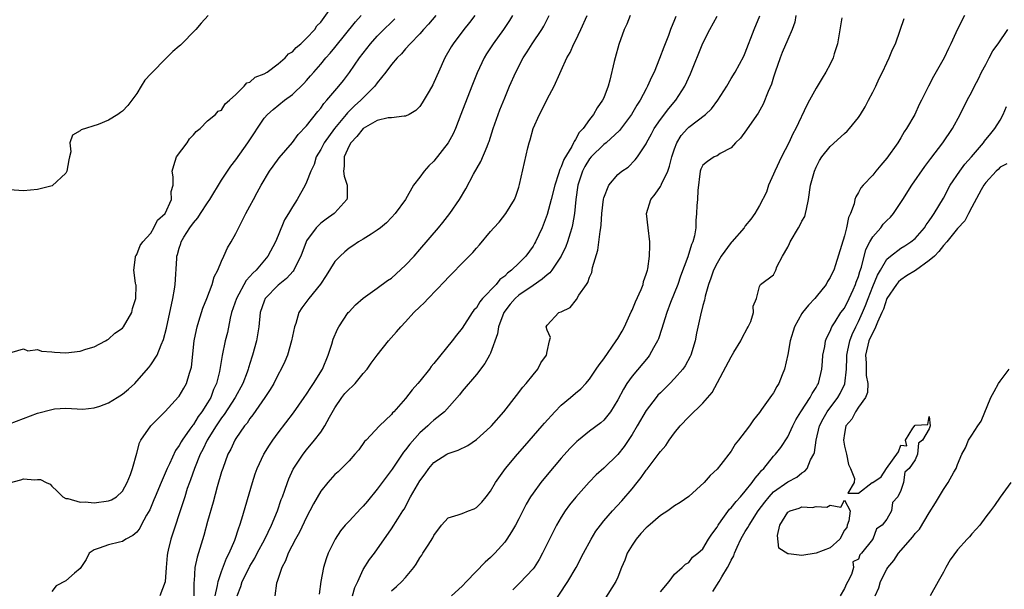
# Model space of a CAD drawing. Units: inches. Extents: x 2568000 to 2571000, y 1533000 to 1536000.
# Drawn here: x 2570074 to 2570214, y 1533774 to 1533854 of the extents above; entities that cross this region are included whole.
import ezdxf

# ---------------------------------------------------------------- set-up
doc = ezdxf.new("R2010")
doc.units = ezdxf.units.IN
doc.header["$MEASUREMENT"] = 0
doc.layers.add('LD25681533_2ft', color=93, linetype='Continuous')

msp = doc.modelspace()

# ---------------------------------------------------------------- linework, layer by layer
at = {"layer": 'LD25681533_2ft'}
for points, elevation in [([(2570073.42, 1533807.42), (2570075, 1533807.87), (2570075.61, 1533807.61), (2570077, 1533807.78), (2570077.56, 1533807.56), (2570079, 1533807.47), (2570079.4, 1533807.4), (2570081, 1533807.31), (2570083, 1533807.55), (2570083.82, 1533807.82), (2570085, 1533808.18), (2570086.59, 1533809), (2570086.82, 1533809.18), (2570087, 1533809.26), (2570087.9, 1533810.1), (2570089, 1533810.82), (2570089.15, 1533811), (2570090.31, 1533813), (2570090.42, 1533813.58), (2570090.87, 1533815), (2570090.9, 1533816.9), (2570090.88, 1533817), (2570090.83, 1533817.17), (2570090.57, 1533819), (2570090.84, 1533820.84), (2570090.83, 1533821), (2570090.9, 1533821.1), (2570091, 1533821.2), (2570091.5, 1533822.5), (2570091.84, 1533823), (2570093, 1533824.25), (2570093.44, 1533825), (2570093.93, 1533826.07), (2570095.01, 1533827), (2570095.9, 1533829), (2570095.86, 1533830.14), (2570096.17, 1533831), (2570096.17, 1533832.17), (2570096, 1533833), (2570096.23, 1533833.77), (2570096.63, 1533835), (2570098.13, 1533837), (2570098.44, 1533837.56), (2570099, 1533838.12), (2570099.4, 1533838.6), (2570099.96, 1533839), (2570101, 1533840.12), (2570102.11, 1533841), (2570102.53, 1533841.47), (2570103, 1533841.63), (2570103.5, 1533842.5), (2570104.09, 1533843), (2570105, 1533843.83), (2570106.2, 1533845), (2570106.55, 1533845.45), (2570107, 1533845.56), (2570107.75, 1533846.25), (2570109, 1533846.73), (2570109.41, 1533847), (2570111, 1533848.14), (2570111.99, 1533849), (2570112.45, 1533849.55), (2570113, 1533849.86), (2570113.54, 1533850.46), (2570114.19, 1533851), (2570115, 1533851.76), (2570116.15, 1533853), (2570116.47, 1533853.53), (2570117, 1533854.03), (2570119.15, 1533857)], 7548), ([(2570073, 1533797.31), (2570075, 1533798.05), (2570077, 1533798.82), (2570079, 1533799.34), (2570079.39, 1533799.39), (2570081, 1533799.49), (2570083.38, 1533799.38), (2570085, 1533799.55), (2570085.77, 1533799.77), (2570087, 1533800.25), (2570088.25, 1533801), (2570089, 1533801.48), (2570089.82, 1533802.18), (2570090.72, 1533803), (2570091, 1533803.3), (2570092.73, 1533805.27), (2570093, 1533805.63), (2570093.88, 1533807), (2570094.44, 1533808.44), (2570094.8, 1533809.2), (2570095.19, 1533810.81), (2570095.68, 1533813), (2570095.89, 1533814.11), (2570096.1, 1533815), (2570096.33, 1533816.33), (2570096.41, 1533817), (2570096.65, 1533820.65), (2570096.68, 1533821), (2570096.76, 1533821.24), (2570097, 1533822.12), (2570097.22, 1533822.78), (2570097.28, 1533823), (2570097.67, 1533823.67), (2570098.5, 1533825), (2570099, 1533825.7), (2570099.62, 1533826.38), (2570100, 1533827), (2570101, 1533828.52), (2570101.33, 1533829), (2570103, 1533831.72), (2570104.3, 1533833.7), (2570105, 1533834.58), (2570106.7, 1533837), (2570109, 1533840.49), (2570109.46, 1533841), (2570110.28, 1533841.72), (2570111.88, 1533843), (2570113, 1533843.84), (2570114.6, 1533845.4), (2570115, 1533845.82), (2570115.55, 1533846.45), (2570116.01, 1533847), (2570117, 1533848.12), (2570117.73, 1533849), (2570118.33, 1533849.67), (2570119, 1533850.47), (2570121.9, 1533854.1), (2570122.7, 1533855)], 7550), ([(2570101.1, 1533855), (2570100.11, 1533853.89), (2570099.37, 1533853), (2570097.2, 1533850.8), (2570097, 1533850.67), (2570096.11, 1533849.89), (2570095.21, 1533849), (2570095, 1533848.82), (2570093.22, 1533847), (2570093, 1533846.73), (2570092.13, 1533845.87), (2570091.65, 1533845), (2570091, 1533843.96), (2570089.73, 1533842.27), (2570089, 1533841.47), (2570088.7, 1533841.3), (2570088.34, 1533841), (2570087, 1533840.19), (2570085.57, 1533839.57), (2570083.15, 1533838.85), (2570083, 1533838.67), (2570081.94, 1533838.06), (2570081.57, 1533837), (2570081.7, 1533835.7), (2570081.5, 1533835), (2570081.41, 1533834.59), (2570081.14, 1533833), (2570081, 1533832.72), (2570079.06, 1533830.94), (2570077, 1533830.42), (2570075, 1533830.19), (2570073, 1533830.34)], 7546), ([(2570073, 1533788.95), (2570074.62, 1533789.38), (2570075, 1533789.51), (2570076.62, 1533789.38), (2570077, 1533789.45), (2570077.42, 1533789.42), (2570078.22, 1533789), (2570078.77, 1533788.77), (2570079, 1533788.5), (2570079.78, 1533787.78), (2570080.56, 1533787), (2570081, 1533786.74), (2570081.26, 1533786.74), (2570083, 1533786.22), (2570083.71, 1533786.29), (2570085, 1533786.15), (2570087, 1533786.4), (2570087.43, 1533786.57), (2570088.15, 1533787), (2570089, 1533787.77), (2570089.67, 1533789), (2570090.12, 1533790.12), (2570090.4, 1533791), (2570091, 1533793.17), (2570091.37, 1533794.63), (2570091.57, 1533795), (2570092.98, 1533797), (2570095, 1533799.03), (2570096.91, 1533801.09), (2570097, 1533801.22), (2570097.67, 1533802.33), (2570098.04, 1533803), (2570098.46, 1533804.46), (2570098.66, 1533805), (2570098.72, 1533805.28), (2570099.13, 1533809), (2570099.43, 1533810.57), (2570099.53, 1533811), (2570099.79, 1533811.79), (2570100.35, 1533813.65), (2570100.91, 1533815), (2570101.68, 1533817), (2570101.95, 1533818.05), (2570102.47, 1533819), (2570103, 1533820.27), (2570103.33, 1533821), (2570103.82, 1533822.18), (2570104.34, 1533823), (2570105, 1533824.18), (2570106.43, 1533827), (2570107, 1533828.05), (2570107.48, 1533829), (2570108.03, 1533829.97), (2570108.57, 1533831), (2570109.78, 1533833), (2570110.28, 1533833.72), (2570111.13, 1533834.87), (2570113, 1533837.05), (2570113.83, 1533838.17), (2570115, 1533839.4), (2570116.58, 1533841.42), (2570117, 1533841.89), (2570117.46, 1533842.54), (2570117.88, 1533843), (2570119.56, 1533845), (2570120.2, 1533845.8), (2570121.06, 1533846.94), (2570122.5, 1533849), (2570124.04, 1533851), (2570125, 1533852.06), (2570125.93, 1533853), (2570127, 1533854.06), (2570127.49, 1533854.51)], 7552), ([(2570133.27, 1533855), (2570132.24, 1533853.76), (2570131.52, 1533853), (2570131, 1533852.38), (2570129.65, 1533851), (2570129, 1533850.26), (2570128.43, 1533849.57), (2570127.82, 1533849), (2570127, 1533848.07), (2570126.22, 1533847), (2570125, 1533845.47), (2570124.66, 1533845), (2570123, 1533843.34), (2570122.68, 1533843), (2570121.78, 1533842.22), (2570120.78, 1533841.22), (2570120.61, 1533841), (2570118.95, 1533839), (2570117.51, 1533837), (2570117, 1533836.04), (2570116.38, 1533835), (2570116.06, 1533833.94), (2570115.58, 1533833), (2570115, 1533831.43), (2570114.8, 1533831), (2570113.68, 1533829), (2570113, 1533827.96), (2570112.46, 1533827), (2570111.9, 1533826.1), (2570111, 1533823.88), (2570110.6, 1533823), (2570109.55, 1533821), (2570107.86, 1533819), (2570107.41, 1533818.59), (2570107, 1533818.1), (2570106.47, 1533817.53), (2570105.09, 1533815), (2570104.41, 1533813), (2570104.2, 1533812.2), (2570103.81, 1533810.19), (2570103.51, 1533809), (2570103.06, 1533806.94), (2570102.69, 1533804.69), (2570102.29, 1533803), (2570101.87, 1533802.13), (2570101.45, 1533801), (2570101, 1533800.24), (2570100.21, 1533799), (2570099.69, 1533798.31), (2570099, 1533797.19), (2570098.91, 1533797.09), (2570098.52, 1533796.52), (2570097.42, 1533795), (2570097.26, 1533794.74), (2570097, 1533794.24), (2570096.48, 1533793.52), (2570095.62, 1533791.62), (2570095.32, 1533791), (2570094.43, 1533789), (2570093.6, 1533787), (2570093.44, 1533786.56), (2570092.84, 1533785.16), (2570092.39, 1533784.39), (2570091.64, 1533783), (2570091.43, 1533782.57), (2570091, 1533782.01), (2570090.47, 1533781.53), (2570089.44, 1533781), (2570089, 1533780.67), (2570088.58, 1533780.58), (2570087, 1533780.19), (2570085.71, 1533779.71), (2570085, 1533779.5), (2570084.28, 1533779), (2570083.86, 1533778.14), (2570083, 1533776.87), (2570082.19, 1533776.19), (2570081, 1533775.13), (2570079.6, 1533774.4), (2570079, 1533773.6)], 7554), ([(2570138.8, 1533855), (2570138.02, 1533853.98), (2570137.21, 1533853), (2570135.7, 1533851), (2570135.43, 1533850.57), (2570134.54, 1533849), (2570133.64, 1533847), (2570133, 1533845.51), (2570132.83, 1533845.17), (2570132.31, 1533844.31), (2570131.35, 1533842.65), (2570131, 1533842.12), (2570130.44, 1533841.56), (2570129.49, 1533841), (2570129, 1533840.74), (2570128.78, 1533840.78), (2570127, 1533840.54), (2570126.54, 1533840.54), (2570125, 1533840.15), (2570123, 1533839.03), (2570122.09, 1533837.91), (2570121.24, 1533837), (2570121, 1533836.55), (2570120.29, 1533835), (2570120.32, 1533833.68), (2570120.22, 1533833), (2570120.29, 1533832.29), (2570120.75, 1533831), (2570120.76, 1533829.24), (2570120.71, 1533829), (2570119, 1533827.11), (2570118.88, 1533827), (2570117.78, 1533826.22), (2570117, 1533825.64), (2570116.67, 1533825.33), (2570116.37, 1533825), (2570115, 1533823.14), (2570114.93, 1533823), (2570114.17, 1533821), (2570113.35, 1533819.35), (2570113.19, 1533819), (2570113.12, 1533818.88), (2570112.17, 1533817.83), (2570111, 1533816.9), (2570109.15, 1533815), (2570109, 1533814.64), (2570108.44, 1533813), (2570108.24, 1533811), (2570107.93, 1533809), (2570107.37, 1533807), (2570107.27, 1533806.73), (2570106.78, 1533805.22), (2570106.73, 1533805), (2570106.59, 1533804.59), (2570106, 1533803), (2570104.9, 1533801), (2570103.37, 1533798.63), (2570103, 1533798.16), (2570102.23, 1533797), (2570100.97, 1533795), (2570100.33, 1533793.67), (2570099.96, 1533793), (2570099.16, 1533791), (2570098.61, 1533789.39), (2570098.45, 1533789), (2570098.15, 1533788.15), (2570097.78, 1533787), (2570097.6, 1533786.4), (2570095.81, 1533781), (2570095.46, 1533779.46), (2570095.34, 1533779), (2570095.29, 1533778.71), (2570095.14, 1533777), (2570095.01, 1533774.99), (2570094.26, 1533773)], 7556), ([(2570144.12, 1533855), (2570143.7, 1533854.3), (2570142.84, 1533853), (2570141.35, 1533851), (2570140.43, 1533849.57), (2570140.08, 1533849), (2570139.1, 1533846.9), (2570138.34, 1533845), (2570136.82, 1533841), (2570136.04, 1533839), (2570135.72, 1533838.28), (2570135.03, 1533837), (2570133, 1533834.41), (2570132.27, 1533833.73), (2570131.61, 1533833), (2570131, 1533832.14), (2570130.1, 1533831), (2570128.98, 1533829), (2570127.51, 1533827), (2570127, 1533826.44), (2570126.3, 1533825.7), (2570125.47, 1533825), (2570125, 1533824.64), (2570124.11, 1533824.11), (2570123, 1533823.39), (2570122.36, 1533823), (2570121.55, 1533822.45), (2570121, 1533822.1), (2570120.39, 1533821.61), (2570119.73, 1533821), (2570119, 1533820.21), (2570117.76, 1533818.24), (2570116.96, 1533817.04), (2570115.31, 1533815), (2570114.34, 1533813.66), (2570113.9, 1533813), (2570113.46, 1533811.46), (2570113.3, 1533811), (2570112.89, 1533809), (2570112.29, 1533807), (2570111.91, 1533806.09), (2570111.41, 1533805), (2570111, 1533804.28), (2570110.37, 1533803), (2570109.87, 1533802.13), (2570109.11, 1533801), (2570107.42, 1533798.58), (2570107, 1533798.06), (2570106.59, 1533797.41), (2570106.23, 1533797), (2570105, 1533795.22), (2570104.86, 1533795), (2570104.28, 1533793.72), (2570103.88, 1533793), (2570103.15, 1533791), (2570103, 1533790.52), (2570102.39, 1533788.39), (2570101.79, 1533786.21), (2570101, 1533783.5), (2570100.46, 1533781.54), (2570099.53, 1533778.47), (2570099.22, 1533777), (2570099.11, 1533775.11), (2570099.08, 1533774.92), (2570099.08, 1533773)], 7558), ([(2570102.08, 1533773), (2570102.43, 1533774.43), (2570102.5, 1533775), (2570103, 1533776.45), (2570103.69, 1533778.31), (2570104.08, 1533779), (2570104.87, 1533780.87), (2570105.41, 1533782.59), (2570105.59, 1533783), (2570105.85, 1533783.85), (2570107.35, 1533789), (2570107.75, 1533790.25), (2570108.02, 1533791), (2570108.97, 1533793.03), (2570109.74, 1533794.26), (2570110.25, 1533795), (2570111, 1533796.01), (2570113.15, 1533798.85), (2570114.66, 1533801), (2570115, 1533801.5), (2570115.58, 1533802.42), (2570115.99, 1533803), (2570117.25, 1533805), (2570118.07, 1533807), (2570118.56, 1533808.56), (2570118.76, 1533809.24), (2570119.35, 1533810.65), (2570119.56, 1533811), (2570120.89, 1533813), (2570121, 1533813.14), (2570121.91, 1533814.09), (2570123, 1533815.05), (2570125, 1533816.44), (2570126.46, 1533817.54), (2570127, 1533817.89), (2570129, 1533819.71), (2570130.19, 1533821), (2570131, 1533821.92), (2570133.64, 1533825), (2570134.25, 1533825.75), (2570135.23, 1533827), (2570136.59, 1533829), (2570137.49, 1533830.51), (2570138.6, 1533832.59), (2570139.62, 1533834.38), (2570140.5, 1533836.5), (2570140.73, 1533837), (2570140.8, 1533837.2), (2570141.38, 1533839), (2570142.07, 1533841), (2570142.33, 1533841.67), (2570143, 1533843.34), (2570143.69, 1533845), (2570144.55, 1533847), (2570145.61, 1533849), (2570146.16, 1533849.83), (2570146.89, 1533851), (2570148.24, 1533853), (2570148.52, 1533853.48), (2570149.28, 1533855)], 7560), ([(2570105.17, 1533773), (2570105.7, 1533774.3), (2570105.91, 1533775), (2570106.78, 1533776.78), (2570107, 1533777.2), (2570107.68, 1533778.32), (2570108.03, 1533779), (2570109.09, 1533781), (2570110.06, 1533783), (2570110.89, 1533785), (2570111.42, 1533786.58), (2570111.59, 1533787), (2570111.94, 1533787.94), (2570112.29, 1533789), (2570112.49, 1533789.51), (2570113.13, 1533790.87), (2570114.52, 1533793), (2570115, 1533793.63), (2570116.14, 1533795), (2570117, 1533796.12), (2570117.6, 1533797), (2570118.24, 1533798.24), (2570119, 1533799.56), (2570119.97, 1533801), (2570120.43, 1533801.57), (2570121, 1533802.2), (2570121.43, 1533802.57), (2570121.85, 1533803), (2570123, 1533804.4), (2570123.57, 1533805), (2570124.15, 1533805.85), (2570125, 1533806.98), (2570126.59, 1533809), (2570127.73, 1533810.27), (2570128.32, 1533811), (2570129, 1533811.71), (2570130.18, 1533813), (2570131, 1533813.81), (2570131.61, 1533814.39), (2570132.17, 1533815), (2570134.54, 1533817.46), (2570135, 1533817.97), (2570135.52, 1533818.48), (2570137, 1533820.01), (2570138.5, 1533821.5), (2570139, 1533822.11), (2570139.43, 1533822.57), (2570141, 1533824.49), (2570141.46, 1533825), (2570142.21, 1533825.79), (2570143.17, 1533827), (2570144.37, 1533829), (2570144.55, 1533829.45), (2570145, 1533830.73), (2570145.11, 1533831.11), (2570146.27, 1533836.27), (2570146.46, 1533837), (2570146.59, 1533837.41), (2570147.02, 1533839), (2570147.92, 1533841), (2570148.3, 1533841.7), (2570149, 1533843.16), (2570150, 1533845), (2570150.8, 1533846.8), (2570151, 1533847.21), (2570151.79, 1533849), (2570152.24, 1533849.76), (2570152.79, 1533851), (2570153, 1533851.42), (2570153.75, 1533853), (2570154.63, 1533855)], 7562), ([(2570160.71, 1533855), (2570160.25, 1533853.75), (2570159.89, 1533853), (2570159.13, 1533850.87), (2570158.6, 1533849), (2570158.49, 1533848.49), (2570157.86, 1533845.86), (2570157.63, 1533845), (2570157, 1533843.36), (2570156.84, 1533843), (2570156.07, 1533841.93), (2570155.57, 1533841), (2570155, 1533840.28), (2570154.1, 1533839), (2570153.54, 1533838.46), (2570153, 1533837.45), (2570152.8, 1533837.2), (2570152.73, 1533837), (2570152.48, 1533836.48), (2570151.37, 1533834.63), (2570151, 1533833.61), (2570150.78, 1533833.22), (2570150.61, 1533832.61), (2570150.06, 1533831), (2570149.58, 1533829), (2570149, 1533826.87), (2570148.28, 1533825), (2570147.36, 1533823), (2570147.23, 1533822.77), (2570147, 1533822.39), (2570145.99, 1533821), (2570145, 1533819.99), (2570143.98, 1533819), (2570143.41, 1533818.59), (2570143, 1533818.17), (2570142.32, 1533817.68), (2570141.77, 1533817), (2570139.88, 1533815), (2570139.48, 1533814.52), (2570139, 1533813.7), (2570138.66, 1533813.34), (2570138.42, 1533813), (2570137, 1533810.83), (2570136.17, 1533809.83), (2570135.58, 1533809), (2570133, 1533805.8), (2570132.62, 1533805.38), (2570132.35, 1533805), (2570131, 1533803.33), (2570130.73, 1533803), (2570129.9, 1533802.1), (2570129, 1533800.89), (2570127.32, 1533799), (2570127.16, 1533798.84), (2570127, 1533798.61), (2570125.29, 1533797), (2570123.44, 1533795), (2570123.21, 1533794.79), (2570122.37, 1533793.63), (2570121.84, 1533793), (2570121, 1533792.08), (2570119.95, 1533791), (2570119.47, 1533790.53), (2570119, 1533790.13), (2570118.01, 1533789), (2570117, 1533787.8), (2570115.99, 1533786.01), (2570115.48, 1533785), (2570115, 1533784.11), (2570114.01, 1533781.99), (2570113.44, 1533781), (2570112.42, 1533779), (2570112.04, 1533777.96), (2570111.5, 1533777), (2570110.83, 1533775), (2570110.76, 1533774.76), (2570110.51, 1533773)], 7564), ([(2570167.16, 1533854.84), (2570167, 1533854.39), (2570166.45, 1533853), (2570166.14, 1533852.14), (2570165.49, 1533850.51), (2570164.89, 1533848.89), (2570164.1, 1533847), (2570163.73, 1533846.27), (2570163.2, 1533845), (2570163, 1533844.64), (2570162.15, 1533843), (2570161.68, 1533842.32), (2570160.91, 1533841), (2570159.24, 1533838.76), (2570157.33, 1533837), (2570157, 1533836.74), (2570155.2, 1533835), (2570155, 1533834.75), (2570154.33, 1533833.67), (2570153.99, 1533833), (2570153.33, 1533831), (2570153.05, 1533829), (2570152.86, 1533827), (2570152.6, 1533825.4), (2570152.5, 1533825), (2570152.25, 1533824.25), (2570151.89, 1533823), (2570151.65, 1533822.35), (2570151, 1533820.98), (2570149.67, 1533819), (2570149.37, 1533818.63), (2570149, 1533818.36), (2570148.29, 1533817.71), (2570147, 1533816.85), (2570145, 1533815.48), (2570144.46, 1533815), (2570143.78, 1533814.22), (2570142.86, 1533813), (2570142.11, 1533811), (2570141.98, 1533810.02), (2570141, 1533807.29), (2570140.86, 1533807), (2570140.2, 1533805.8), (2570139, 1533804.27), (2570137, 1533801.89), (2570136.61, 1533801.39), (2570134.49, 1533799), (2570133, 1533797.81), (2570132.58, 1533797.42), (2570132.15, 1533797), (2570131, 1533796.03), (2570129.59, 1533794.41), (2570129, 1533793.64), (2570128.7, 1533793.3), (2570127.09, 1533790.91), (2570125, 1533788.06), (2570123.63, 1533786.37), (2570123, 1533785.66), (2570122.65, 1533785.35), (2570121, 1533783.56), (2570120.47, 1533783), (2570119.81, 1533782.19), (2570119.02, 1533781), (2570118.04, 1533779), (2570117.77, 1533778.23), (2570117.38, 1533777), (2570117.02, 1533775), (2570116.77, 1533773.23)], 7566), ([(2570121.49, 1533773), (2570121.82, 1533774.18), (2570122.23, 1533775), (2570123, 1533776.69), (2570123.88, 1533778.12), (2570124.6, 1533779), (2570127, 1533782.47), (2570127.89, 1533783.89), (2570128.61, 1533785), (2570128.78, 1533785.22), (2570129.71, 1533787), (2570131, 1533789.26), (2570131.76, 1533790.24), (2570132.29, 1533791), (2570133, 1533791.81), (2570134.82, 1533793), (2570135, 1533793.09), (2570136.43, 1533793.57), (2570137.77, 1533794.23), (2570139, 1533795.06), (2570141, 1533796.85), (2570141.15, 1533797), (2570142.89, 1533799), (2570144.68, 1533801.32), (2570145.54, 1533802.46), (2570146.04, 1533803), (2570147, 1533804.24), (2570147.67, 1533805), (2570148.11, 1533805.89), (2570148.92, 1533807), (2570149, 1533807.49), (2570149.35, 1533809), (2570149.48, 1533809.48), (2570149, 1533810.51), (2570148.85, 1533811), (2570149, 1533811.23), (2570150.65, 1533813), (2570151, 1533813.13), (2570152.25, 1533813.75), (2570153.13, 1533814.87), (2570153.47, 1533815.47), (2570154.57, 1533817), (2570154.76, 1533817.24), (2570155, 1533818.03), (2570155.31, 1533818.69), (2570155.39, 1533819.39), (2570156.16, 1533821.84), (2570156.47, 1533824.46), (2570156.57, 1533825), (2570156.61, 1533825.39), (2570156.73, 1533827), (2570156.95, 1533829.04), (2570157, 1533829.23), (2570157.73, 1533831), (2570159, 1533832.53), (2570159.54, 1533833), (2570160.44, 1533833.56), (2570161.43, 1533834.57), (2570161.77, 1533835), (2570163, 1533836.86), (2570163.06, 1533837), (2570163.75, 1533838.25), (2570164.11, 1533839), (2570165, 1533840.28), (2570166.17, 1533841.83), (2570167.18, 1533843), (2570168.46, 1533845), (2570169.24, 1533846.76), (2570171, 1533851.09), (2570171.99, 1533853), (2570173, 1533854.88)], 7568), ([(2570127, 1533773.72), (2570127.7, 1533774.3), (2570128.47, 1533775), (2570129, 1533775.6), (2570130.17, 1533777), (2570130.51, 1533777.49), (2570131, 1533778.37), (2570131.27, 1533778.73), (2570131.45, 1533779), (2570132.17, 1533780.17), (2570132.83, 1533781.17), (2570133, 1533781.54), (2570134.07, 1533783), (2570135, 1533783.99), (2570136.42, 1533784.42), (2570137, 1533784.63), (2570137.9, 1533785), (2570138.7, 1533785.3), (2570139, 1533785.45), (2570139.76, 1533786.24), (2570140.38, 1533787), (2570141, 1533787.8), (2570141.69, 1533789), (2570143.12, 1533791), (2570144.8, 1533793), (2570145.83, 1533794.17), (2570148.29, 1533797), (2570148.61, 1533797.39), (2570150.08, 1533799), (2570151, 1533799.92), (2570152.29, 1533801), (2570153, 1533801.62), (2570153.76, 1533802.24), (2570154.48, 1533803), (2570155, 1533803.62), (2570155.94, 1533805), (2570156.35, 1533805.65), (2570157, 1533806.5), (2570158.77, 1533809), (2570159, 1533809.36), (2570159.6, 1533810.4), (2570159.91, 1533811), (2570160.88, 1533813.12), (2570161, 1533813.36), (2570161.48, 1533814.52), (2570162.28, 1533816.28), (2570162.55, 1533817), (2570162.6, 1533817.4), (2570163, 1533818.44), (2570163.12, 1533818.88), (2570163.16, 1533819), (2570163.21, 1533819.21), (2570163.46, 1533821), (2570163.49, 1533822.51), (2570163.52, 1533823), (2570163.25, 1533825), (2570163.02, 1533827), (2570163.64, 1533829), (2570164.25, 1533829.75), (2570165, 1533830.82), (2570165.1, 1533831), (2570165.16, 1533831.16), (2570166.05, 1533833), (2570166.3, 1533833.7), (2570166.61, 1533835), (2570167, 1533836.17), (2570167.33, 1533837), (2570167.95, 1533838.05), (2570168.81, 1533839), (2570169, 1533839.19), (2570171.39, 1533841), (2570172.22, 1533841.79), (2570173.12, 1533843), (2570174.38, 1533845), (2570175, 1533846.09), (2570175.55, 1533847), (2570176.77, 1533849.23), (2570177, 1533849.71), (2570178.26, 1533853), (2570179.07, 1533854.93)], 7570), ([(2570184.13, 1533855), (2570183.98, 1533854.02), (2570183.64, 1533853), (2570183, 1533851.61), (2570182.23, 1533849.77), (2570181.94, 1533849), (2570181.24, 1533847), (2570181, 1533846.28), (2570180.7, 1533845.3), (2570180.25, 1533844.25), (2570179.54, 1533842.46), (2570178.81, 1533841.19), (2570177.9, 1533839.9), (2570177.18, 1533838.82), (2570176.34, 1533837.66), (2570175.63, 1533837), (2570175, 1533836.29), (2570173.47, 1533835.47), (2570173, 1533835.16), (2570172.61, 1533835), (2570171.64, 1533834.36), (2570171, 1533833.85), (2570170.72, 1533833.28), (2570170.62, 1533833), (2570170.27, 1533830.27), (2570170.24, 1533829), (2570170.14, 1533828.14), (2570170.1, 1533827), (2570169.99, 1533826.01), (2570169.99, 1533825), (2570169.84, 1533823.84), (2570169.6, 1533823), (2570169.38, 1533822.62), (2570168.89, 1533820.89), (2570167.86, 1533818.14), (2570167.46, 1533817), (2570166.44, 1533814.44), (2570165.89, 1533813), (2570165.38, 1533811.38), (2570165.22, 1533810.78), (2570164.72, 1533809.28), (2570164.6, 1533809), (2570164.04, 1533808.03), (2570163.47, 1533807), (2570163.27, 1533806.73), (2570161, 1533804.02), (2570160.28, 1533803), (2570159.79, 1533802.21), (2570159, 1533800.67), (2570157.95, 1533799), (2570157, 1533797.8), (2570156.57, 1533797.43), (2570155, 1533796.24), (2570153.43, 1533795), (2570153.19, 1533794.81), (2570153, 1533794.63), (2570152.2, 1533793.8), (2570151, 1533792.44), (2570149, 1533790.1), (2570148.09, 1533789), (2570147, 1533787.51), (2570146.65, 1533787), (2570146.04, 1533785.96), (2570145, 1533783.89), (2570144.53, 1533783), (2570143.98, 1533782.02), (2570143.3, 1533781), (2570143, 1533780.59), (2570141.6, 1533779), (2570141, 1533778.41), (2570140.25, 1533777.75), (2570137.6, 1533775), (2570137, 1533774.35), (2570135.49, 1533773)], 7572), ([(2570190.66, 1533854.66), (2570190.03, 1533851), (2570189.58, 1533849.58), (2570189.43, 1533849), (2570189, 1533848.11), (2570188.4, 1533847), (2570187.88, 1533846.12), (2570187, 1533844.73), (2570186.08, 1533843), (2570185.69, 1533842.31), (2570184.14, 1533839), (2570183.73, 1533838.27), (2570183.14, 1533837), (2570182.1, 1533835), (2570181.16, 1533833), (2570181, 1533832.58), (2570180.29, 1533831), (2570179.98, 1533830.02), (2570179, 1533828.15), (2570178.35, 1533827), (2570177.77, 1533826.23), (2570177, 1533825.25), (2570176.84, 1533825), (2570175.09, 1533823), (2570175, 1533822.92), (2570173.57, 1533821), (2570173, 1533820), (2570172.49, 1533819), (2570172.13, 1533817.87), (2570171.82, 1533817), (2570171.33, 1533815.33), (2570171.23, 1533814.77), (2570171, 1533813.99), (2570170.65, 1533812.65), (2570170.11, 1533810.11), (2570169.91, 1533809), (2570169.29, 1533807), (2570169.2, 1533806.8), (2570168.5, 1533805.5), (2570168.15, 1533805), (2570167, 1533803.68), (2570166.35, 1533803), (2570165, 1533801.69), (2570164.66, 1533801.34), (2570164.38, 1533801), (2570163, 1533799.18), (2570161.74, 1533797), (2570161, 1533795.79), (2570159.89, 1533794.11), (2570159, 1533792.96), (2570157, 1533791.02), (2570155.93, 1533790.07), (2570154.93, 1533789.07), (2570153.05, 1533786.95), (2570152.17, 1533785.83), (2570151.56, 1533785), (2570151, 1533784.12), (2570150.34, 1533783), (2570148.36, 1533779), (2570147.88, 1533778.12), (2570147.15, 1533777), (2570147, 1533776.8), (2570145.16, 1533774.84), (2570144.17, 1533773.82)], 7574), ([(2570149.27, 1533771), (2570151.94, 1533775), (2570153.1, 1533777), (2570154.12, 1533779), (2570155.2, 1533781), (2570155.89, 1533782.11), (2570156.53, 1533783), (2570157, 1533783.58), (2570158.22, 1533785), (2570159.57, 1533786.43), (2570161, 1533788.11), (2570161.72, 1533789), (2570162.29, 1533789.71), (2570163, 1533790.76), (2570163.12, 1533790.88), (2570164.85, 1533793.15), (2570165, 1533793.39), (2570165.75, 1533794.25), (2570166.26, 1533795), (2570167, 1533796.01), (2570167.8, 1533797), (2570169, 1533798.27), (2570171, 1533800.2), (2570172.3, 1533801.7), (2570175, 1533806.78), (2570175.4, 1533807.4), (2570176.37, 1533809), (2570176.55, 1533809.45), (2570177.25, 1533810.75), (2570177.42, 1533811), (2570177.76, 1533811.76), (2570178.14, 1533813), (2570178.09, 1533813.91), (2570178.56, 1533815), (2570179, 1533816.71), (2570179.15, 1533817), (2570181, 1533818.35), (2570181.29, 1533819), (2570181.47, 1533819.47), (2570182.26, 1533821), (2570183, 1533822.27), (2570183.23, 1533822.77), (2570183.32, 1533823), (2570184.53, 1533825), (2570184.7, 1533825.3), (2570185, 1533825.92), (2570185.39, 1533826.61), (2570185.52, 1533827), (2570185.63, 1533827.63), (2570185.95, 1533829), (2570186.23, 1533831), (2570186.76, 1533833), (2570187, 1533833.54), (2570187.49, 1533834.51), (2570187.81, 1533835), (2570189, 1533836.48), (2570191, 1533838.29), (2570191.38, 1533838.62), (2570191.74, 1533839), (2570193, 1533840.58), (2570193.28, 1533841), (2570193.92, 1533842.08), (2570194.41, 1533843), (2570195, 1533844.14), (2570195.43, 1533845), (2570195.92, 1533846.08), (2570196.39, 1533847), (2570197, 1533848.31), (2570197.35, 1533849), (2570197.8, 1533850.2), (2570198.21, 1533851), (2570198.9, 1533852.9), (2570199.46, 1533854.54)], 7576), ([(2570207.96, 1533855), (2570207, 1533853.04), (2570206.06, 1533851), (2570205.7, 1533850.3), (2570205.08, 1533849), (2570203.61, 1533846.38), (2570202.9, 1533845), (2570201.91, 1533843), (2570201.59, 1533842.4), (2570200.94, 1533841), (2570199.78, 1533839), (2570199.46, 1533838.54), (2570199, 1533837.72), (2570198.53, 1533837), (2570197, 1533834.83), (2570196.15, 1533833.85), (2570195.45, 1533833), (2570195, 1533832.41), (2570193.64, 1533831), (2570193.34, 1533830.66), (2570193, 1533829.99), (2570192.62, 1533829.38), (2570192.5, 1533829), (2570192.38, 1533828.38), (2570191.88, 1533827), (2570191.56, 1533826.44), (2570191.31, 1533825), (2570191, 1533823.84), (2570189.74, 1533819.74), (2570189.49, 1533819), (2570189.31, 1533818.69), (2570189, 1533817.97), (2570188.61, 1533817.39), (2570188.43, 1533817), (2570187, 1533815.26), (2570186.81, 1533815), (2570185.95, 1533814.05), (2570185.09, 1533813), (2570185, 1533812.87), (2570183.94, 1533811), (2570183.33, 1533809), (2570183, 1533807.07), (2570182.56, 1533805), (2570182.22, 1533804.22), (2570181.75, 1533803), (2570181.44, 1533802.56), (2570181, 1533801.69), (2570180.68, 1533801.32), (2570179.3, 1533799.3), (2570179, 1533798.89), (2570178.15, 1533797.85), (2570177.6, 1533797), (2570177, 1533796.2), (2570176.05, 1533795), (2570175.57, 1533794.43), (2570175, 1533793.43), (2570173.53, 1533791.53), (2570173, 1533790.88), (2570172.02, 1533789.98), (2570171.17, 1533789), (2570169, 1533787.02), (2570167.8, 1533786.2), (2570167, 1533785.7), (2570166.03, 1533785), (2570165, 1533784.36), (2570163.21, 1533782.79), (2570163, 1533782.59), (2570162.22, 1533781.78), (2570161.57, 1533781), (2570161, 1533780.13), (2570160.29, 1533779), (2570159.96, 1533778.04), (2570159.5, 1533777), (2570159, 1533775.64), (2570158.71, 1533775), (2570158.14, 1533774.14), (2570157, 1533772.31)], 7578), ([(2570165, 1533773.54), (2570166.22, 1533775), (2570167, 1533776.06), (2570168.09, 1533777), (2570168.54, 1533777.46), (2570169, 1533777.68), (2570169.54, 1533778.46), (2570170.29, 1533779), (2570171, 1533779.61), (2570171.8, 1533781), (2570172.28, 1533781.72), (2570173, 1533782.71), (2570173.15, 1533783), (2570173.6, 1533783.6), (2570174.77, 1533785.23), (2570175, 1533785.43), (2570175.69, 1533786.31), (2570176.33, 1533787), (2570177, 1533787.77), (2570177.97, 1533789), (2570178.37, 1533789.63), (2570179, 1533790.33), (2570179.29, 1533790.71), (2570179.6, 1533791), (2570181, 1533792.72), (2570181.26, 1533793), (2570182.03, 1533793.97), (2570183, 1533795.47), (2570183.73, 1533797), (2570184.16, 1533797.84), (2570184.86, 1533799), (2570186.17, 1533801), (2570186.43, 1533801.57), (2570187, 1533802.43), (2570187.2, 1533802.8), (2570187.33, 1533803), (2570187.82, 1533805), (2570187.89, 1533806.11), (2570187.97, 1533807), (2570188.23, 1533808.23), (2570188.34, 1533809), (2570188.51, 1533809.49), (2570189, 1533810.4), (2570189.23, 1533811), (2570189.7, 1533811.7), (2570190.51, 1533813), (2570191, 1533813.65), (2570191.67, 1533815), (2570192.24, 1533816.24), (2570192.58, 1533817), (2570192.68, 1533817.32), (2570193, 1533818.12), (2570193.2, 1533818.8), (2570193.42, 1533819.42), (2570194.05, 1533821.94), (2570194.58, 1533823), (2570195, 1533823.7), (2570196.14, 1533825), (2570196.5, 1533825.5), (2570197, 1533826.02), (2570197.51, 1533826.49), (2570197.92, 1533827), (2570199.26, 1533829), (2570200.54, 1533831), (2570202.36, 1533833.64), (2570203.2, 1533834.8), (2570204.9, 1533837), (2570206.28, 1533839), (2570207.38, 1533841), (2570208.37, 1533843), (2570209, 1533844.21), (2570209.39, 1533845), (2570209.94, 1533846.06), (2570210.39, 1533847), (2570211, 1533848.07), (2570211.46, 1533849), (2570212, 1533850), (2570212.74, 1533851), (2570214.1, 1533853)], 7580), ([(2570172.41, 1533773.59), (2570173.3, 1533775), (2570173.67, 1533775.67), (2570174.48, 1533777), (2570174.66, 1533777.34), (2570175, 1533778.04), (2570175.36, 1533778.64), (2570175.48, 1533779), (2570175.85, 1533779.85), (2570176.39, 1533781), (2570176.6, 1533781.4), (2570177, 1533782.08), (2570177.36, 1533782.64), (2570177.53, 1533783), (2570178.84, 1533785), (2570179.75, 1533786.25), (2570180.37, 1533787), (2570181, 1533787.69), (2570183, 1533789.09), (2570184.26, 1533789.74), (2570185, 1533790.35), (2570185.41, 1533790.59), (2570185.72, 1533791), (2570186.22, 1533792.22), (2570186.66, 1533793), (2570186.76, 1533793.24), (2570186.99, 1533795), (2570187.47, 1533797), (2570188, 1533798), (2570188.56, 1533799), (2570190.08, 1533801), (2570190.41, 1533801.59), (2570191.07, 1533802.93), (2570191.28, 1533805), (2570191.34, 1533806.66), (2570191.34, 1533807), (2570191.45, 1533807.45), (2570191.75, 1533809), (2570192.09, 1533809.91), (2570192.61, 1533811), (2570193, 1533811.77), (2570193.57, 1533813), (2570194, 1533814), (2570194.35, 1533815), (2570195, 1533816.71), (2570195.68, 1533818.32), (2570196.09, 1533819), (2570197, 1533820.58), (2570197.51, 1533821), (2570199, 1533822.11), (2570199.54, 1533822.46), (2570200.41, 1533823), (2570201, 1533823.48), (2570202.3, 1533825), (2570202.58, 1533825.42), (2570203, 1533825.97), (2570203.39, 1533826.61), (2570203.7, 1533827), (2570205, 1533829.18), (2570205.94, 1533831), (2570207.31, 1533833), (2570208.04, 1533833.96), (2570208.97, 1533835), (2570210.65, 1533837), (2570210.79, 1533837.21), (2570211.68, 1533838.32), (2570212.26, 1533839), (2570213, 1533840.21), (2570213.46, 1533841), (2570213.89, 1533842.11)], 7582), ([(2570213.95, 1533834.05), (2570213, 1533833.54), (2570212.75, 1533833.25), (2570212.46, 1533833), (2570211, 1533831.39), (2570210.72, 1533831), (2570210.34, 1533830.34), (2570209, 1533827.9), (2570208.55, 1533827), (2570208.01, 1533825.99), (2570207, 1533824.9), (2570205.46, 1533823), (2570205, 1533822.49), (2570204.37, 1533821.63), (2570203.73, 1533821), (2570203, 1533820.35), (2570201.03, 1533818.97), (2570199.8, 1533818.19), (2570199, 1533817.65), (2570198.65, 1533817.35), (2570198.37, 1533817), (2570197.02, 1533815), (2570196.51, 1533813.49), (2570196.3, 1533813), (2570195.68, 1533811.68), (2570195.3, 1533810.7), (2570195, 1533810.21), (2570194.47, 1533809), (2570194, 1533807), (2570194.08, 1533805.92), (2570194.1, 1533804.1), (2570194.31, 1533803), (2570194.28, 1533801.72), (2570193.99, 1533801), (2570193, 1533799.63), (2570192.56, 1533799), (2570192.03, 1533797.97), (2570191.21, 1533797), (2570191, 1533795.91), (2570190.88, 1533795), (2570191, 1533794.15), (2570191.28, 1533793), (2570191.57, 1533791.57), (2570191.88, 1533791), (2570192.44, 1533789.56), (2570192.36, 1533789), (2570191.5, 1533787.5), (2570193, 1533787.5), (2570194.94, 1533789), (2570195, 1533789.02), (2570196.2, 1533789.8), (2570196.94, 1533791), (2570198.65, 1533793.35), (2570199, 1533794.28), (2570199.83, 1533794.17), (2570199.65, 1533795), (2570200.66, 1533796.66), (2570201, 1533797.1), (2570202.78, 1533797.22), (2570203, 1533798.33), (2570203.13, 1533797), (2570203, 1533796.61), (2570202.04, 1533795), (2570201.46, 1533794.54), (2570201.34, 1533793), (2570201, 1533792.19), (2570200.15, 1533791), (2570199.52, 1533790.48), (2570199.36, 1533789), (2570199, 1533787.89), (2570198.55, 1533787), (2570197.81, 1533786.19), (2570197.64, 1533785), (2570197, 1533783.83), (2570196.35, 1533783), (2570195.55, 1533782.45), (2570195, 1533781.02), (2570194.97, 1533781.03), (2570194.98, 1533781), (2570194.95, 1533780.95), (2570193.4, 1533779), (2570193.2, 1533778.8), (2570193, 1533778.18), (2570192.19, 1533777.81), (2570192.29, 1533777), (2570192.01, 1533776.01), (2570191.47, 1533775), (2570191.29, 1533774.71), (2570191, 1533774.01), (2570190.39, 1533773)], 7584), ([(2570195.33, 1533773), (2570195.87, 1533774.13), (2570196.11, 1533775), (2570197, 1533776.76), (2570197.15, 1533777), (2570198.01, 1533777.99), (2570198.66, 1533779), (2570199, 1533779.42), (2570200.68, 1533781.32), (2570201, 1533781.78), (2570201.6, 1533782.4), (2570203, 1533784.74), (2570203.88, 1533786.12), (2570205, 1533788.03), (2570205.68, 1533789), (2570206.47, 1533790.47), (2570206.78, 1533791), (2570207, 1533791.55), (2570207.61, 1533793), (2570208.11, 1533793.89), (2570208.55, 1533795), (2570209, 1533795.71), (2570209.88, 1533797), (2570210.35, 1533797.65), (2570211.71, 1533801), (2570212.15, 1533801.85), (2570212.79, 1533803), (2570213, 1533803.3), (2570214.29, 1533805)], 7586), ([(2570214.5, 1533789), (2570213, 1533786.93), (2570212.23, 1533785.77), (2570211.63, 1533785), (2570211, 1533784.14), (2570210.12, 1533783), (2570209.6, 1533782.4), (2570209, 1533781.76), (2570208.66, 1533781.34), (2570208.37, 1533781), (2570207, 1533779.5), (2570205.93, 1533778.07), (2570205.32, 1533777), (2570205, 1533776.36), (2570204.23, 1533775), (2570203.14, 1533773)], 7588)]:
    msp.add_lwpolyline(points, dxfattribs=dict(at, elevation=elevation))
at = {"layer": 'LD25681533_2ft', "elevation": 7584}
msp.add_lwpolyline([(2570185, 1533778.69), (2570183.08, 1533778.92), (2570183, 1533778.91), (2570181.75, 1533779.75), (2570181.54, 1533781.54), (2570181.89, 1533783), (2570183, 1533784.8), (2570183.32, 1533785), (2570184.6, 1533785.4), (2570185, 1533785.55), (2570186.51, 1533785.49), (2570187, 1533785.61), (2570188.5, 1533785.5), (2570189, 1533785.79), (2570190.5, 1533785.5), (2570191, 1533786.52), (2570191.83, 1533785), (2570191.61, 1533783.61), (2570191.38, 1533783), (2570191.34, 1533782.66), (2570191, 1533782.28), (2570190.38, 1533781), (2570189, 1533779.79), (2570187, 1533779.01)], close=True, dxfattribs=at)

doc.saveas('drawing.dxf')
